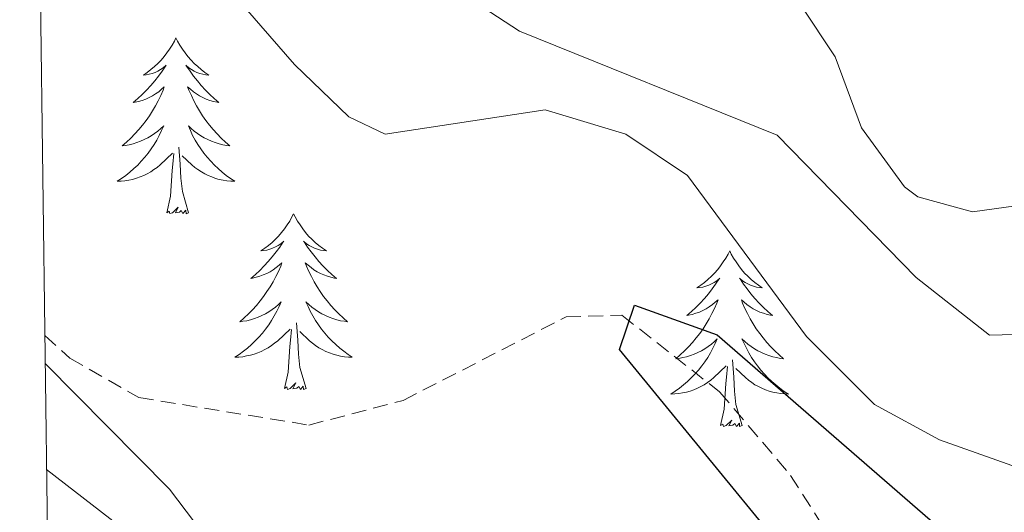
# Model space of a CAD drawing. Units: metres. Extents: x 590489 to 594983, y 4654596 to 4657624.
# Drawn here: x 591354 to 591421, y 4657170 to 4657203 of the extents above; entities that cross this region are included whole.
import ezdxf

# ---------------------------------------------------------------- set-up
doc = ezdxf.new("R2010")
doc.units = ezdxf.units.M
doc.header["$MEASUREMENT"] = 0
doc.linetypes.add('TRAZOSX2', pattern=[1.5, 1, -0.5])
for name, color, linetype, lineweight in [('Level 11', 142, 'TRAZOSX2', 13), ('Level 21', 19, 'Continuous', 0), ('Level 35', 92, 'Continuous', 0), ('Level 36', 19, 'Continuous', 40), ('Level 4', 36, 'Continuous', 30), ('Level 5', 36, 'Continuous', 0), ('Level 61', 19, 'Continuous', 0)]:
    doc.layers.add(name, color=color, linetype=linetype, lineweight=lineweight)

msp = doc.modelspace()

# ---------------------------------------------------------------- linework, layer by layer
at = {"layer": 'Level 11', "color": 142, "linetype": 'TRAZOSX2', "lineweight": 13}
msp.add_polyline3d([(591355.63, 4657181.58, 475.87), (591357.32, 4657180.06, 475.87), (591361.99, 4657177.38, 475.87), (591373.5, 4657175.52, 475.23), (591379.88, 4657177.19, 475.01), (591390.91, 4657182.85, 474.63), (591394.69, 4657182.96, 474.1), (591401.29, 4657177.78, 473.87), (591406.1, 4657172.11, 473.43), (591420.75, 4657149.15, 472.86), (591426.32, 4657138.21, 472.55), (591436.94, 4657113.57, 471.33), (591442.67, 4657095.06, 470.65), (591447.78, 4657071.56, 468.96), (591448.85, 4657065.59, 467.9), (591448.53, 4657059.98, 467.55), (591446.89, 4657055.2, 467.19), (591445.9, 4657050.39, 466.14), (591446.18, 4657044.75, 465.6), (591450.37, 4657032.29, 465.42), (591461.51, 4657002.91, 463.66), (591462.89, 4656973.51, 463.12)], dxfattribs=at)
at = {"layer": 'Level 21', "color": 19, "linetype": 'Continuous', "lineweight": 0}
msp.add_polyline3d([(591355.74, 4657172.51, 477.81), (591360.73, 4657168.65, 478.08), (591375.69, 4657162.36, 478.78), (591384.69, 4657157.31, 478.78), (591396.22, 4657145.2, 478.61), (591404.24, 4657135.84, 477.72), (591409.41, 4657125.52, 476.84), (591417.5, 4657102.62, 475.42), (591427.21, 4657071.69, 474), (591430.66, 4657060.22, 473.12), (591432.83, 4657054.85, 471.7), (591438.13, 4657036.87, 470.46), (591440.58, 4657025.47, 469.57), (591445.37, 4656996.21, 468.69), (591450.9, 4656979.17, 468.16), (591455.35, 4656962.23, 467.27)], dxfattribs=at)
at = {"layer": 'Level 35', "color": 92, "linetype": 'Continuous', "lineweight": 0, "ltscale": 0.5}
msp.add_polyline3d([(591355.86, 4657163.33, 479.99), (591363.04, 4657162.78, 478.63), (591367.54, 4657164.62, 478.27), (591366.94, 4657167.35, 476.68), (591364.05, 4657171.17, 476.32), (591355.65, 4657179.7, 476.19)], dxfattribs=at)
at = {"layer": 'Level 36', "color": 92, "linetype": 'Continuous', "lineweight": 0}
for points in [[(591364.5, 4657201.75, 0.01), (591364.39, 4657201.54, 0.01), (591364.24, 4657201.26, 0.01), (591364.07, 4657200.99, 0.01), (591363.89, 4657200.74, 0.01), (591363.69, 4657200.49, 0.01), (591363.49, 4657200.25, 0.01), (591363.27, 4657200.03, 0.01), (591363.04, 4657199.81, 0.01), (591362.8, 4657199.61, 0.01), (591362.55, 4657199.42, 0.01), (591362.29, 4657199.24, 0.01), (591362.49, 4657199.26, 0.01), (591362.69, 4657199.3, 0.01), (591362.89, 4657199.35, 0.01), (591363.08, 4657199.42, 0.01), (591363.27, 4657199.51, 0.01), (591363.45, 4657199.61, 0.01), (591363.63, 4657199.72, 0.01), (591363.83, 4657199.91, 0.01), (591363.79, 4657199.85, 0.01), (591363.56, 4657199.5, 0.01), (591363.32, 4657199.16, 0.01), (591363.06, 4657198.84, 0.01), (591362.79, 4657198.52, 0.01), (591362.51, 4657198.22, 0.01), (591362.22, 4657197.92, 0.01), (591361.92, 4657197.64, 0.01), (591361.61, 4657197.37, 0.01), (591361.73, 4657197.39, 0.01), (591361.97, 4657197.45, 0.01), (591362.22, 4657197.52, 0.01), (591362.45, 4657197.61, 0.01), (591362.68, 4657197.71, 0.01), (591362.91, 4657197.83, 0.01), (591363.12, 4657197.96, 0.01), (591363.33, 4657198.11, 0.01), (591363.53, 4657198.27, 0.01), (591363.71, 4657198.43, 0.01), (591363.63, 4657198.21, 0.01), (591363.47, 4657197.85, 0.01), (591363.3, 4657197.5, 0.01), (591363.11, 4657197.15, 0.01), (591362.91, 4657196.81, 0.01), (591362.7, 4657196.48, 0.01), (591362.47, 4657196.16, 0.01), (591362.24, 4657195.85, 0.01), (591361.99, 4657195.54, 0.01), (591361.72, 4657195.25, 0.01), (591361.45, 4657194.97, 0.01), (591361.16, 4657194.7, 0.01), (591360.86, 4657194.44, 0.01), (591361.06, 4657194.47, 0.01), (591361.33, 4657194.51, 0.01), (591361.59, 4657194.58, 0.01), (591361.85, 4657194.66, 0.01), (591362.1, 4657194.75, 0.01), (591362.35, 4657194.86, 0.01), (591362.59, 4657194.98, 0.01), (591362.83, 4657195.12, 0.01), (591363.05, 4657195.27, 0.01), (591363.27, 4657195.43, 0.01), (591363.47, 4657195.61, 0.01), (591363.67, 4657195.8, 0.01), (591363.53, 4657195.47, 0.01)], [(591364.5, 4657201.75, 0.01), (591364.61, 4657201.54, 0.01), (591364.77, 4657201.26, 0.01), (591364.94, 4657200.99, 0.01), (591365.12, 4657200.74, 0.01), (591365.31, 4657200.49, 0.01), (591365.52, 4657200.25, 0.01), (591365.74, 4657200.03, 0.01), (591365.97, 4657199.81, 0.01), (591366.21, 4657199.61, 0.01), (591366.46, 4657199.42, 0.01), (591366.72, 4657199.24, 0.01), (591366.52, 4657199.26, 0.01), (591366.32, 4657199.3, 0.01), (591366.12, 4657199.35, 0.01), (591365.92, 4657199.42, 0.01), (591365.73, 4657199.51, 0.01), (591365.55, 4657199.61, 0.01), (591365.38, 4657199.72, 0.01), (591365.17, 4657199.91, 0.01), (591365.22, 4657199.85, 0.01), (591365.45, 4657199.5, 0.01), (591365.69, 4657199.16, 0.01), (591365.95, 4657198.84, 0.01), (591366.21, 4657198.52, 0.01), (591366.49, 4657198.22, 0.01), (591366.79, 4657197.92, 0.01), (591367.09, 4657197.64, 0.01), (591367.4, 4657197.37, 0.01), (591367.28, 4657197.39, 0.01), (591367.03, 4657197.45, 0.01), (591366.79, 4657197.52, 0.01), (591366.55, 4657197.61, 0.01), (591366.32, 4657197.71, 0.01), (591366.1, 4657197.83, 0.01), (591365.88, 4657197.96, 0.01), (591365.68, 4657198.11, 0.01), (591365.48, 4657198.27, 0.01), (591365.29, 4657198.43, 0.01), (591365.38, 4657198.21, 0.01), (591365.54, 4657197.85, 0.01), (591365.71, 4657197.5, 0.01), (591365.89, 4657197.15, 0.01), (591366.09, 4657196.81, 0.01), (591366.3, 4657196.48, 0.01), (591366.53, 4657196.16, 0.01), (591366.77, 4657195.85, 0.01), (591367.02, 4657195.54, 0.01), (591367.29, 4657195.25, 0.01), (591367.56, 4657194.97, 0.01), (591367.85, 4657194.7, 0.01), (591368.14, 4657194.44, 0.01), (591367.95, 4657194.47, 0.01), (591367.68, 4657194.51, 0.01), (591367.42, 4657194.58, 0.01), (591367.16, 4657194.66, 0.01), (591366.9, 4657194.75, 0.01), (591366.66, 4657194.86, 0.01), (591366.41, 4657194.98, 0.01), (591366.18, 4657195.12, 0.01), (591365.96, 4657195.27, 0.01), (591365.74, 4657195.43, 0.01), (591365.53, 4657195.61, 0.01), (591365.34, 4657195.8, 0.01), (591365.48, 4657195.47, 0.01)], [(591363.528, 4657195.469, 0.01), (591363.368, 4657195.149, 0.01), (591363.197, 4657194.829, 0.01), (591363.017, 4657194.529, 0.01), (591362.817, 4657194.229, 0.01), (591362.607, 4657193.949, 0.01), (591362.387, 4657193.669, 0.01), (591362.147, 4657193.399, 0.01), (591361.907, 4657193.139, 0.01), (591361.647, 4657192.899, 0.01), (591361.377, 4657192.659, 0.01), (591361.097, 4657192.439, 0.01), (591360.806, 4657192.229, 0.01), (591360.516, 4657192.039, 0.01), (591360.786, 4657192.049, 0.01), (591361.046, 4657192.069, 0.01), (591361.306, 4657192.109, 0.01), (591361.567, 4657192.169, 0.01), (591361.827, 4657192.239, 0.01), (591362.077, 4657192.329, 0.01), (591362.317, 4657192.429, 0.01), (591362.557, 4657192.549, 0.01), (591362.787, 4657192.679, 0.01), (591363.007, 4657192.829, 0.01), (591363.217, 4657192.979, 0.01), (591363.427, 4657193.149, 0.01), (591364.267, 4657193.949, 0.01)], [(591365.478, 4657195.469, 0.01), (591365.628, 4657195.149, 0.01), (591365.798, 4657194.829, 0.01), (591365.988, 4657194.529, 0.01), (591366.178, 4657194.229, 0.01), (591366.388, 4657193.949, 0.01), (591366.618, 4657193.669, 0.01), (591366.848, 4657193.398, 0.01), (591367.098, 4657193.138, 0.01), (591367.358, 4657192.898, 0.01), (591367.628, 4657192.658, 0.01), (591367.898, 4657192.438, 0.01), (591368.188, 4657192.228, 0.01), (591368.478, 4657192.038, 0.01), (591368.218, 4657192.048, 0.01), (591367.948, 4657192.068, 0.01), (591367.687, 4657192.108, 0.01), (591367.427, 4657192.168, 0.01), (591367.177, 4657192.238, 0.01), (591366.927, 4657192.329, 0.01), (591366.687, 4657192.429, 0.01), (591366.447, 4657192.549, 0.01), (591366.217, 4657192.679, 0.01), (591365.987, 4657192.829, 0.01), (591365.777, 4657192.979, 0.01), (591365.577, 4657193.149, 0.01), (591364.917, 4657193.769, 0.01)], [(591365.35, 4657189.9, 0.01), (591364.93, 4657191.34, 0.01), (591364.83, 4657192.25, 0.01), (591364.79, 4657193.2, 0.01), (591364.69, 4657194.36, 0.01)], [(591363.88, 4657189.9, 0.01), (591364.13, 4657191.02, 0.01), (591364.24, 4657192.76, 0.01), (591364.29, 4657193.2, 0.01), (591364.35, 4657193.92, 0.01)], [(591365.35, 4657189.9, 0.01), (591365.18, 4657189.84, 0.01), (591365.16, 4657190.07, 0.01), (591364.97, 4657189.85, 0.01), (591364.85, 4657190.06, 0.01), (591364.73, 4657189.95, 0.01), (591364.46, 4657189.89, 0.01), (591364.65, 4657190.29, 0.01), (591364.27, 4657189.91, 0.01), (591364.08, 4657189.85, 0.01), (591364.04, 4657190.01, 0.01), (591363.88, 4657189.9, 0.01)], [(591372.46, 4657189.84, 0.01), (591372.35, 4657189.62, 0.01), (591372.2, 4657189.34, 0.01), (591372.03, 4657189.08, 0.01), (591371.85, 4657188.82, 0.01), (591371.65, 4657188.57, 0.01), (591371.45, 4657188.33, 0.01), (591371.23, 4657188.11, 0.01), (591371, 4657187.89, 0.01), (591370.76, 4657187.69, 0.01), (591370.51, 4657187.5, 0.01), (591370.25, 4657187.32, 0.01), (591370.45, 4657187.34, 0.01), (591370.65, 4657187.38, 0.01), (591370.85, 4657187.43, 0.01), (591371.04, 4657187.5, 0.01), (591371.23, 4657187.59, 0.01), (591371.41, 4657187.69, 0.01), (591371.59, 4657187.8, 0.01), (591371.79, 4657187.99, 0.01), (591371.75, 4657187.93, 0.01), (591371.52, 4657187.58, 0.01), (591371.28, 4657187.25, 0.01), (591371.02, 4657186.92, 0.01), (591370.75, 4657186.6, 0.01), (591370.47, 4657186.3, 0.01), (591370.18, 4657186, 0.01), (591369.88, 4657185.72, 0.01), (591369.57, 4657185.45, 0.01), (591369.69, 4657185.47, 0.01), (591369.93, 4657185.53, 0.01), (591370.18, 4657185.6, 0.01), (591370.41, 4657185.69, 0.01), (591370.64, 4657185.79, 0.01), (591370.87, 4657185.91, 0.01), (591371.08, 4657186.04, 0.01), (591371.29, 4657186.19, 0.01), (591371.49, 4657186.35, 0.01), (591371.67, 4657186.52, 0.01), (591371.59, 4657186.29, 0.01), (591371.43, 4657185.93, 0.01), (591371.26, 4657185.58, 0.01), (591371.07, 4657185.23, 0.01), (591370.87, 4657184.89, 0.01), (591370.66, 4657184.56, 0.01), (591370.43, 4657184.24, 0.01), (591370.2, 4657183.93, 0.01), (591369.95, 4657183.62, 0.01), (591369.68, 4657183.33, 0.01), (591369.41, 4657183.05, 0.01), (591369.12, 4657182.78, 0.01), (591368.82, 4657182.52, 0.01), (591369.02, 4657182.55, 0.01), (591369.29, 4657182.59, 0.01), (591369.55, 4657182.66, 0.01), (591369.81, 4657182.74, 0.01), (591370.06, 4657182.83, 0.01), (591370.31, 4657182.94, 0.01), (591370.55, 4657183.06, 0.01), (591370.79, 4657183.2, 0.01), (591371.01, 4657183.35, 0.01), (591371.23, 4657183.51, 0.01), (591371.43, 4657183.69, 0.01), (591371.63, 4657183.88, 0.01), (591371.49, 4657183.55, 0.01)], [(591372.46, 4657189.84, 0.01), (591372.57, 4657189.62, 0.01), (591372.73, 4657189.34, 0.01), (591372.9, 4657189.08, 0.01), (591373.08, 4657188.82, 0.01), (591373.27, 4657188.57, 0.01), (591373.48, 4657188.33, 0.01), (591373.7, 4657188.11, 0.01), (591373.93, 4657187.89, 0.01), (591374.17, 4657187.69, 0.01), (591374.42, 4657187.5, 0.01), (591374.68, 4657187.32, 0.01), (591374.48, 4657187.34, 0.01), (591374.28, 4657187.38, 0.01), (591374.08, 4657187.43, 0.01), (591373.88, 4657187.5, 0.01), (591373.69, 4657187.59, 0.01), (591373.51, 4657187.69, 0.01), (591373.34, 4657187.8, 0.01), (591373.13, 4657187.99, 0.01), (591373.18, 4657187.93, 0.01), (591373.41, 4657187.58, 0.01), (591373.65, 4657187.25, 0.01), (591373.91, 4657186.92, 0.01), (591374.17, 4657186.6, 0.01), (591374.45, 4657186.3, 0.01), (591374.75, 4657186, 0.01), (591375.05, 4657185.72, 0.01), (591375.36, 4657185.45, 0.01), (591375.24, 4657185.47, 0.01), (591374.99, 4657185.53, 0.01), (591374.75, 4657185.6, 0.01), (591374.51, 4657185.69, 0.01), (591374.28, 4657185.79, 0.01), (591374.06, 4657185.91, 0.01), (591373.84, 4657186.04, 0.01), (591373.64, 4657186.19, 0.01), (591373.44, 4657186.35, 0.01), (591373.25, 4657186.52, 0.01), (591373.34, 4657186.29, 0.01), (591373.5, 4657185.93, 0.01), (591373.67, 4657185.58, 0.01), (591373.85, 4657185.23, 0.01), (591374.05, 4657184.89, 0.01), (591374.26, 4657184.56, 0.01), (591374.49, 4657184.24, 0.01), (591374.73, 4657183.93, 0.01), (591374.98, 4657183.62, 0.01), (591375.25, 4657183.33, 0.01), (591375.52, 4657183.05, 0.01), (591375.81, 4657182.78, 0.01), (591376.1, 4657182.52, 0.01), (591375.91, 4657182.55, 0.01), (591375.64, 4657182.59, 0.01), (591375.38, 4657182.66, 0.01), (591375.12, 4657182.74, 0.01), (591374.86, 4657182.83, 0.01), (591374.62, 4657182.94, 0.01), (591374.37, 4657183.06, 0.01), (591374.14, 4657183.2, 0.01), (591373.92, 4657183.35, 0.01), (591373.7, 4657183.51, 0.01), (591373.49, 4657183.69, 0.01), (591373.3, 4657183.88, 0.01), (591373.44, 4657183.55, 0.01)], [(591401.98, 4657187.33, 0.01), (591401.87, 4657187.11, 0.01), (591401.71, 4657186.83, 0.01), (591401.54, 4657186.57, 0.01), (591401.36, 4657186.31, 0.01), (591401.17, 4657186.06, 0.01), (591400.96, 4657185.82, 0.01), (591400.74, 4657185.6, 0.01), (591400.51, 4657185.38, 0.01), (591400.27, 4657185.18, 0.01), (591400.02, 4657184.99, 0.01), (591399.76, 4657184.81, 0.01), (591399.96, 4657184.83, 0.01), (591400.16, 4657184.87, 0.01), (591400.36, 4657184.93, 0.01), (591400.56, 4657184.99, 0.01), (591400.75, 4657185.08, 0.01), (591400.93, 4657185.18, 0.01), (591401.1, 4657185.29, 0.01), (591401.31, 4657185.48, 0.01), (591401.27, 4657185.42, 0.01), (591401.03, 4657185.07, 0.01), (591400.79, 4657184.74, 0.01), (591400.54, 4657184.41, 0.01), (591400.27, 4657184.09, 0.01), (591399.99, 4657183.79, 0.01), (591399.7, 4657183.49, 0.01), (591399.39, 4657183.21, 0.01), (591399.08, 4657182.94, 0.01), (591399.2, 4657182.96, 0.01), (591399.45, 4657183.02, 0.01), (591399.69, 4657183.09, 0.01), (591399.93, 4657183.18, 0.01), (591400.16, 4657183.29, 0.01), (591400.38, 4657183.4, 0.01), (591400.6, 4657183.53, 0.01), (591400.81, 4657183.68, 0.01), (591401, 4657183.84, 0.01), (591401.19, 4657184.01, 0.01), (591401.1, 4657183.79, 0.01), (591400.95, 4657183.42, 0.01), (591400.77, 4657183.07, 0.01), (591400.59, 4657182.72, 0.01), (591400.39, 4657182.38, 0.01), (591400.18, 4657182.05, 0.01), (591399.95, 4657181.73, 0.01), (591399.71, 4657181.42, 0.01), (591399.46, 4657181.11, 0.01), (591399.2, 4657180.82, 0.01), (591398.92, 4657180.54, 0.01), (591398.63, 4657180.27, 0.01), (591398.34, 4657180.01, 0.01), (591398.53, 4657180.04, 0.01), (591398.8, 4657180.09, 0.01), (591399.06, 4657180.15, 0.01), (591399.32, 4657180.23, 0.01), (591399.58, 4657180.32, 0.01), (591399.83, 4657180.43, 0.01), (591400.07, 4657180.55, 0.01), (591400.3, 4657180.69, 0.01), (591400.53, 4657180.84, 0.01), (591400.74, 4657181.01, 0.01), (591400.95, 4657181.18, 0.01), (591401.14, 4657181.37, 0.01), (591401, 4657181.04, 0.01)], [(591401.98, 4657187.33, 0.01), (591402.09, 4657187.11, 0.01), (591402.24, 4657186.83, 0.01), (591402.41, 4657186.57, 0.01), (591402.59, 4657186.31, 0.01), (591402.79, 4657186.06, 0.01), (591402.99, 4657185.82, 0.01), (591403.21, 4657185.6, 0.01), (591403.44, 4657185.38, 0.01), (591403.68, 4657185.18, 0.01), (591403.93, 4657184.99, 0.01), (591404.19, 4657184.81, 0.01), (591404, 4657184.83, 0.01), (591403.79, 4657184.87, 0.01), (591403.59, 4657184.93, 0.01), (591403.4, 4657184.99, 0.01), (591403.21, 4657185.08, 0.01), (591403.03, 4657185.18, 0.01), (591402.85, 4657185.29, 0.01), (591402.65, 4657185.48, 0.01), (591402.69, 4657185.42, 0.01), (591402.92, 4657185.07, 0.01), (591403.16, 4657184.74, 0.01), (591403.42, 4657184.41, 0.01), (591403.69, 4657184.09, 0.01), (591403.97, 4657183.79, 0.01), (591404.26, 4657183.49, 0.01), (591404.56, 4657183.21, 0.01), (591404.88, 4657182.94, 0.01), (591404.75, 4657182.96, 0.01), (591404.51, 4657183.02, 0.01), (591404.26, 4657183.09, 0.01), (591404.03, 4657183.18, 0.01), (591403.8, 4657183.29, 0.01), (591403.57, 4657183.4, 0.01), (591403.36, 4657183.53, 0.01), (591403.15, 4657183.68, 0.01), (591402.95, 4657183.84, 0.01), (591402.77, 4657184.01, 0.01), (591402.85, 4657183.79, 0.01), (591403.01, 4657183.42, 0.01), (591403.18, 4657183.07, 0.01), (591403.37, 4657182.72, 0.01), (591403.57, 4657182.38, 0.01), (591403.78, 4657182.05, 0.01), (591404.01, 4657181.73, 0.01), (591404.25, 4657181.42, 0.01), (591404.5, 4657181.11, 0.01), (591404.76, 4657180.82, 0.01), (591405.03, 4657180.54, 0.01), (591405.32, 4657180.27, 0.01), (591405.62, 4657180.01, 0.01), (591405.42, 4657180.04, 0.01), (591405.16, 4657180.09, 0.01), (591404.89, 4657180.15, 0.01), (591404.63, 4657180.23, 0.01), (591404.38, 4657180.32, 0.01), (591404.13, 4657180.43, 0.01), (591403.89, 4657180.55, 0.01), (591403.66, 4657180.69, 0.01), (591403.43, 4657180.84, 0.01), (591403.21, 4657181.01, 0.01), (591403.01, 4657181.18, 0.01), (591402.81, 4657181.37, 0.01), (591402.95, 4657181.04, 0.01)], [(591371.486, 4657183.548, 0.01), (591371.326, 4657183.228, 0.01), (591371.156, 4657182.918, 0.01), (591370.976, 4657182.608, 0.01), (591370.776, 4657182.308, 0.01), (591370.565, 4657182.028, 0.01), (591370.345, 4657181.748, 0.01), (591370.105, 4657181.478, 0.01), (591369.865, 4657181.218, 0.01), (591369.605, 4657180.979, 0.01), (591369.345, 4657180.739, 0.01), (591369.065, 4657180.519, 0.01), (591368.775, 4657180.309, 0.01), (591368.485, 4657180.119, 0.01), (591368.755, 4657180.129, 0.01), (591369.015, 4657180.149, 0.01), (591369.275, 4657180.199, 0.01), (591369.535, 4657180.249, 0.01), (591369.795, 4657180.329, 0.01), (591370.035, 4657180.408, 0.01), (591370.275, 4657180.508, 0.01), (591370.515, 4657180.628, 0.01), (591370.745, 4657180.758, 0.01), (591370.965, 4657180.908, 0.01), (591371.175, 4657181.068, 0.01), (591371.385, 4657181.228, 0.01), (591372.226, 4657182.028, 0.01)], [(591373.436, 4657183.548, 0.01), (591373.586, 4657183.228, 0.01), (591373.756, 4657182.918, 0.01), (591373.946, 4657182.608, 0.01), (591374.136, 4657182.308, 0.01), (591374.346, 4657182.028, 0.01), (591374.576, 4657181.748, 0.01), (591374.806, 4657181.478, 0.01), (591375.056, 4657181.218, 0.01), (591375.316, 4657180.978, 0.01), (591375.586, 4657180.738, 0.01), (591375.856, 4657180.518, 0.01), (591376.146, 4657180.308, 0.01), (591376.436, 4657180.118, 0.01), (591376.176, 4657180.128, 0.01), (591375.906, 4657180.148, 0.01), (591375.646, 4657180.198, 0.01), (591375.386, 4657180.248, 0.01), (591375.136, 4657180.328, 0.01), (591374.886, 4657180.408, 0.01), (591374.646, 4657180.508, 0.01), (591374.406, 4657180.628, 0.01), (591374.176, 4657180.758, 0.01), (591373.946, 4657180.908, 0.01), (591373.736, 4657181.068, 0.01), (591373.536, 4657181.228, 0.01), (591372.876, 4657181.848, 0.01)], [(591373.31, 4657177.99, 0.01), (591372.89, 4657179.43, 0.01), (591372.79, 4657180.33, 0.01), (591372.75, 4657181.28, 0.01), (591372.65, 4657182.44, 0.01)], [(591371.84, 4657177.99, 0.01), (591372.09, 4657179.1, 0.01), (591372.2, 4657180.85, 0.01), (591372.25, 4657181.28, 0.01), (591372.31, 4657182, 0.01)], [(591401, 4657181.044, 0.01), (591400.85, 4657180.724, 0.01), (591400.68, 4657180.414, 0.01), (591400.49, 4657180.104, 0.01), (591400.3, 4657179.814, 0.01), (591400.09, 4657179.524, 0.01), (591399.859, 4657179.244, 0.01), (591399.629, 4657178.974, 0.01), (591399.379, 4657178.714, 0.01), (591399.129, 4657178.474, 0.01), (591398.859, 4657178.235, 0.01), (591398.579, 4657178.015, 0.01), (591398.289, 4657177.805, 0.01), (591397.999, 4657177.615, 0.01), (591398.259, 4657177.625, 0.01), (591398.529, 4657177.655, 0.01), (591398.789, 4657177.695, 0.01), (591399.049, 4657177.745, 0.01), (591399.299, 4657177.824, 0.01), (591399.549, 4657177.904, 0.01), (591399.799, 4657178.014, 0.01), (591400.029, 4657178.124, 0.01), (591400.259, 4657178.254, 0.01), (591400.489, 4657178.404, 0.01), (591400.699, 4657178.564, 0.01), (591400.9, 4657178.734, 0.01), (591401.75, 4657179.534, 0.01)], [(591402.95, 4657181.044, 0.01), (591403.11, 4657180.724, 0.01), (591403.28, 4657180.414, 0.01), (591403.46, 4657180.104, 0.01), (591403.66, 4657179.814, 0.01), (591403.87, 4657179.524, 0.01), (591404.09, 4657179.244, 0.01), (591404.33, 4657178.974, 0.01), (591404.57, 4657178.714, 0.01), (591404.83, 4657178.474, 0.01), (591405.1, 4657178.234, 0.01), (591405.38, 4657178.014, 0.01), (591405.67, 4657177.804, 0.01), (591405.96, 4657177.614, 0.01), (591405.69, 4657177.624, 0.01), (591405.43, 4657177.654, 0.01), (591405.17, 4657177.694, 0.01), (591404.91, 4657177.744, 0.01), (591404.65, 4657177.824, 0.01), (591404.4, 4657177.904, 0.01), (591404.16, 4657178.014, 0.01), (591403.92, 4657178.124, 0.01), (591403.69, 4657178.254, 0.01), (591403.47, 4657178.404, 0.01), (591403.26, 4657178.564, 0.01), (591403.05, 4657178.734, 0.01), (591402.4, 4657179.354, 0.01)], [(591401.36, 4657175.48, 0.01), (591401.6, 4657176.59, 0.01), (591401.72, 4657178.34, 0.01), (591401.77, 4657178.77, 0.01), (591401.83, 4657179.49, 0.01)], [(591402.83, 4657175.48, 0.01), (591402.4, 4657176.92, 0.01), (591402.31, 4657177.82, 0.01), (591402.26, 4657178.77, 0.01), (591402.16, 4657179.93, 0.01)], [(591373.31, 4657177.99, 0.01), (591373.14, 4657177.92, 0.01), (591373.12, 4657178.16, 0.01), (591372.93, 4657177.93, 0.01), (591372.81, 4657178.14, 0.01), (591372.69, 4657178.03, 0.01), (591372.42, 4657177.97, 0.01), (591372.61, 4657178.37, 0.01), (591372.23, 4657177.99, 0.01), (591372.04, 4657177.93, 0.01), (591372, 4657178.1, 0.01), (591371.84, 4657177.99, 0.01)], [(591402.83, 4657175.48, 0.01), (591402.65, 4657175.41, 0.01), (591402.64, 4657175.65, 0.01), (591402.45, 4657175.43, 0.01), (591402.33, 4657175.63, 0.01), (591402.2, 4657175.52, 0.01), (591401.93, 4657175.47, 0.01), (591402.13, 4657175.86, 0.01), (591401.75, 4657175.48, 0.01), (591401.56, 4657175.43, 0.01), (591401.52, 4657175.59, 0.01), (591401.36, 4657175.48, 0.01)]]:
    msp.add_polyline3d(points, dxfattribs=at)
at = {"layer": 'Level 4', "color": 36, "linetype": 'Continuous', "lineweight": 30}
msp.add_polyline3d([(591424.07, 4657095.11, 475.01), (591419.04, 4657118.7, 475.01), (591415.07, 4657145.39, 475.01), (591411.24, 4657160.23, 475.01), (591394.53, 4657180.64, 475.01), (591395.53, 4657183.64, 475.01), (591401.13, 4657181.64, 475.01), (591415.55, 4657169.1, 475.01), (591423.81, 4657160.43, 475.01)], dxfattribs=at)
at = {"layer": 'Level 5', "color": 36, "linetype": 'Continuous', "lineweight": 0}
for points in [[(591364.17, 4657209.58, 480.01), (591372.53, 4657199.96, 480.01), (591376.2, 4657196.4, 480.01), (591378.66, 4657195.22, 480.01), (591389.49, 4657196.89, 480.01), (591394.94, 4657195.23, 480.01), (591399.12, 4657192.44, 480.01), (591407.19, 4657181.51, 480.01), (591411.79, 4657176.91, 480.01), (591416.19, 4657174.52, 480.01), (591429.23, 4657169.89, 480.01)], [(591377.02, 4657209.24, 485.01), (591387.76, 4657202.21, 485.01), (591405.2, 4657195.17, 485.01), (591414.6, 4657185.52, 485.01), (591419.57, 4657181.6, 485.01), (591422.97, 4657181.69, 485.01)], [(591406.79, 4657203.97, 490.01), (591409.11, 4657200.48, 490.01), (591410.9, 4657195.67, 490.01), (591413.82, 4657191.67, 490.01), (591414.72, 4657190.98, 490.01), (591418.42, 4657189.97, 490.01), (591422.82, 4657190.58, 490.01)]]:
    msp.add_polyline3d(points, dxfattribs=at)
at = {"layer": 'Level 61', "color": 19, "linetype": 'Continuous', "lineweight": 0}
msp.add_polyline3d([(591383.72, 4655001.36, 0.01), (591353.92, 4657314.42, 0.01), (594801.46, 4657359.72, 0.01), (594832.4, 4655046.65, 0.01), (591383.72, 4655001.36, 0.01)], close=True, dxfattribs=at)

doc.saveas('drawing.dxf')
